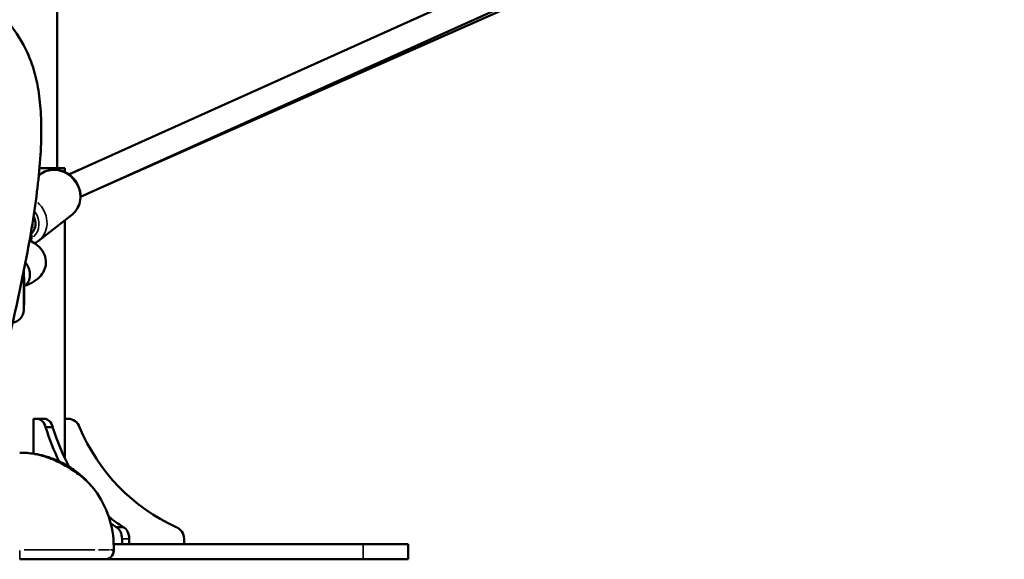
# Model space of a CAD drawing. Units: millimetres. Extents: x -669 to 22038, y -39 to 15069.
# Drawn here: x 17121 to 17907, y 10906 to 11337 of the extents above; entities that cross this region are included whole.
import ezdxf

# ---------------------------------------------------------------- set-up
doc = ezdxf.new("R2010")
doc.units = ezdxf.units.MM
doc.header["$MEASUREMENT"] = 0
doc.layers.add('Visible (ISO)', color=7, linetype='Continuous', lineweight=50)
doc.layers.add('Visible Narrow (ISO)', color=7, linetype='Continuous', lineweight=35)
doc.styles.get("Standard").update_dxf_attribs({"font": 'square721_bt_roman.ttf'})
doc.dimstyles.get("Standard").update_dxf_attribs({"dimtxt": 200, "dimasz": 100, "dimexe": 0.18, "dimexo": 0.0625, "dimgap": 40, "dimtad": 1, "dimdec": 0, "dimlfac": 0.1, "dimrnd": 5, "dimzin": 0, "dimdsep": 46, "dimtxsty": 'Standard', "dimcen": 0.09, "dimse1": 1, "dimse2": 1, "dimadec": 0, "dimazin": 0, "dimtfac": 1, "dimtdec": 0, "dimtofl": 0, "dimtmove": 0, "dimatfit": 3, "dimfxl": 1, "dimtolj": 1, "dimtzin": 0, "dimarcsym": 0})

# ---------------------------------------------------------------- blocks, each defined once
blk = doc.blocks.new('*D9')
at = {"color": 0, "lineweight": -2, "transparency": 16777216}
blk.add_line((12671.68, 14560.17), (21490.69, 14560.17), dxfattribs=at)
at = {"color": 0, "transparency": 16777216}
for points in [[(12671.68, 14593.5), (12671.68, 14526.84), (12471.68, 14560.17)], [(21490.69, 14593.5), (21490.69, 14526.84), (21690.69, 14560.17)]]:
    blk.add_solid(points, dxfattribs=at)
at = {"layer": 'Defpoints', "color": 0, "transparency": 16777216}
for p in [(21690.69, 14560.17), (12471.68, 10916.9), (21690.69, 10914.04)]:
    blk.add_point(p, dxfattribs=at)
at = {"color": 0, "transparency": 16777216, "insert": (17081.18, 14839.64), "char_height": 350, "attachment_point": 5}
blk.add_mtext('\\A1;920', dxfattribs=at)
blk = doc.blocks.new('*D10')
at = {"color": 0, "lineweight": -2, "transparency": 16777216}
blk.add_line((12333.44, 14289.41), (12333.44, 11106.41), dxfattribs=at)
at = {"color": 0, "transparency": 16777216}
for points in [[(12300.11, 14289.41), (12366.78, 14289.41), (12333.44, 14489.41)], [(12300.11, 11106.41), (12366.78, 11106.41), (12333.44, 10906.41)]]:
    blk.add_solid(points, dxfattribs=at)
at = {"layer": 'Defpoints', "color": 0, "transparency": 16777216}
for p in [(17081.8, 14489.41), (12333.44, 10906.41), (17335.93, 10906.41)]:
    blk.add_point(p, dxfattribs=at)
at = {"color": 0, "transparency": 16777216, "insert": (12053.98, 12697.91), "char_height": 350, "attachment_point": 5, "rotation": 90}
blk.add_mtext('\\A1;360', dxfattribs=at)
blk = doc.blocks.new('*D36')
at = {"color": 0, "lineweight": -2, "transparency": 16777216}
blk.add_line((21765.73, 11006.41), (21765.73, 11341.41), dxfattribs=at)
at = {"color": 0, "transparency": 16777216}
for points in [[(21749.07, 11341.41), (21782.4, 11341.41), (21765.73, 11441.41)], [(21749.07, 11006.41), (21782.4, 11006.41), (21765.73, 10906.41)]]:
    blk.add_solid(points, dxfattribs=at)
at = {"layer": 'Defpoints', "color": 0, "transparency": 16777216}
for p in [(17604.96, 11441.41), (21765.73, 11441.41), (17431.07, 10906.41)]:
    blk.add_point(p, dxfattribs=at)
at = {"color": 0, "transparency": 16777216, "insert": (21906.94, 11173.91), "char_height": 200, "attachment_point": 5, "rotation": 90}
blk.add_mtext('\\A1;55', dxfattribs=at)

msp = doc.modelspace()

# ---------------------------------------------------------------- linework, layer by layer
at = {"layer": 'Visible (ISO)'}
for p, q in [((17160.3, 11213.27), (17527.69, 11378.66)), ((17150.92, 11218.41), (17150.92, 11363.84)), ((17169.54, 11195.5), (17538.08, 11361.4)), ((17522.16, 11351.48), (17175.87, 11198.35)), ((17157.07, 11218.41), (17136.87, 11218.41)), ((17157.07, 11215.15), (17157.07, 11218.41)), ((17137.28, 11213.25), (17136.32, 11212.5)), ((17167.72, 11216.61), (17160.25, 11213.31)), ((17162.49, 11180.92), (17136.05, 11160.3)), ((17132.75, 11171.04), (17133.35, 11171.5)), ((17157.07, 10986.87), (17157.07, 11176.69)), ((17124.23, 11135.15), (17124.23, 11105.15)), ((17124.58, 11131.15), (17124.23, 11131.15)), ((17124.58, 11109.15), (17124.58, 11131.15)), ((17124.58, 11109.15), (17124.23, 11109.15)), ((17131.99, 11018.41), (17135.03, 11018.41)), ((17131.99, 10990.61), (17131.99, 11018.41)), ((17135.03, 11018.41), (17140.69, 11018.41)), ((17157.07, 11018.41), (17159.68, 11018.41)), ((17141.68, 11011.82), (17147.34, 11011.82)), ((17198.03, 10932.12), (17203.69, 10932.12)), ((17395.07, 10918.41), (17196, 10918.41)), ((17202.7, 10922.72), (17202.7, 10918.41)), ((17208.35, 10918.41), (17208.35, 10922.72)), ((17252.11, 10922.72), (17252.11, 10918.41)), ((17395.07, 10918.41), (17431.07, 10918.41)), ((17431.07, 10906.41), (17431.07, 10918.41)), ((17196.03, 10913.41), (17196.03, 10916.41)), ((17121.03, 10906.41), (17183.38, 10906.41)), ((17183.38, 10906.41), (17185.77, 10906.41)), ((17185.77, 10906.41), (17189.03, 10906.41)), ((17189.03, 10906.41), (17395.07, 10906.41)), ((17431.07, 10906.41), (17395.07, 10906.41))]:
    msp.add_line(p, q, dxfattribs=at)
for centre, radius, start, end in [((17114.23, 11135.15), 10, 0, 4.10585), ((17114.23, 11105.15), 10, 276.97012, 0), ((17121.03, 10916.41), 75, 80.95771, 90), ((17121.03, 10916.41), 75, 0, 36.9826), ((17189.03, 10913.41), 7, 270, 0)]:
    msp.add_arc(centre, radius, start, end, dxfattribs=at)
for centre, major_axis, ratio, start_param, end_param in [((17121.82, 11175.19), (7.69, -9.86), 0.910308, 0.140483, 1.368489), ((17121.82, 11175.19), (6.15, -7.89), 0.910308, 0.520675, 0.878682), ((17124.58, 11168.1), (-8.41, 5.4), 0.811713, 4.086715, 4.220265), ((17135.03, 11008.41), (0, 10), 0.707107, 5.060004, 6.283185), ((17140.69, 11008.41), (0, 10), 0.707107, 5.060004, 6.283185), ((17159.68, 11008.41), (0, 10), 0.965926, 5.060004, 6.283185), ((17241.73, 11073.61), (0, -154.39), 0.707107, 5.124155, 5.328115), ((17247.38, 11073.61), (0, 154.39), 0.707107, 1.982562, 2.220472), ((17305.43, 11073.61), (0, -154.39), 0.965926, 5.124155, 5.87142), ((17247.38, 11073.61), (0, 154.39), 0.707107, 2.610059, 2.729827), ((17241.73, 11073.61), (0, -154.39), 0.707107, 5.827674, 5.87142), ((17195.63, 10922.72), (0, 10), 0.707107, 4.712389, 5.93557), ((17201.28, 10922.72), (0, 10), 0.707107, 4.712389, 5.93557), ((17242.45, 10922.72), (0, 10), 0.965926, 4.712389, 5.93557)]:
    msp.add_ellipse(centre, major_axis=major_axis, ratio=ratio, start_param=start_param, end_param=end_param, dxfattribs=at)
for points, knots in [([(17100.55, 11032.15), (17102.5, 11040.4), (17104.63, 11049.24), (17109.16, 11068.21), (17111.58, 11078.4), (17116.35, 11099.09), (17118.7, 11109.61), (17123.17, 11130.57), (17125.28, 11141.01), (17129.12, 11161.5), (17130.85, 11171.55), (17133.82, 11190.99), (17135.05, 11200.39), (17136.95, 11218.36), (17137.61, 11226.94), (17138.32, 11243.16), (17138.36, 11250.82), (17137.81, 11265.17), (17137.22, 11271.87), (17135.39, 11284.35), (17134.16, 11290.13), (17131.1, 11300.83), (17129.27, 11305.74), (17123.09, 11319.28), (17118.01, 11326.65), (17108.17, 11339.53), (17103.51, 11345.05), (17099.08, 11352.45), (17098.38, 11353.72), (17097.71, 11355.03)], [1.1339199, 1.1339199, 1.1339199, 1.1339199, 1.1809007, 1.1809007, 1.2309007, 1.2309007, 1.2809007, 1.2809007, 1.3309007, 1.3309007, 1.3809007, 1.3809007, 1.4309007, 1.4309007, 1.4809007, 1.4809007, 1.5309007, 1.5309007, 1.5809007, 1.5809007, 1.6309007, 1.6309007, 1.6809007, 1.6809007, 1.7809007, 1.7809007, 1.8809007, 1.8809007, 1.9010058, 1.9010058, 1.9010058, 1.9010058]), ([(17137.28, 11213.25), (17138.86, 11214.48), (17140.65, 11215.44), (17144.47, 11216.74), (17146.5, 11217.07), (17150.62, 11217.08), (17152.71, 11216.74), (17156.75, 11215.42), (17158.69, 11214.43), (17162.24, 11211.88), (17163.84, 11210.32), (17166.5, 11206.79), (17167.57, 11204.82), (17169.05, 11200.67), (17169.47, 11198.5), (17169.59, 11194.17), (17169.31, 11192.03), (17168.09, 11188.01), (17167.15, 11186.13), (17164.96, 11183.13), (17163.8, 11181.93), (17162.49, 11180.92)], [5.912451, 5.912451, 5.912451, 5.912451, 6.218956, 6.218956, 6.528553, 6.528553, 6.845554, 6.845554, 7.170365, 7.170365, 7.500375, 7.500375, 7.832008, 7.832008, 8.161619, 8.161619, 8.485542, 8.485542, 8.801289, 8.801289, 9.054044, 9.054044, 9.054044, 9.054044]), ([(17129.92, 11166.4), (17129.94, 11166.36), (17129.96, 11166.32), (17130.22, 11165.64), (17130.36, 11164.97), (17130.48, 11163.76), (17130.47, 11163.12), (17130.33, 11161.89), (17130.2, 11161.3), (17129.99, 11160.59), (17129.92, 11160.38), (17129.85, 11160.18)], [1.0756606, 1.0756606, 1.0756606, 1.0756606, 1.0884976, 1.0884976, 1.2788197, 1.2788197, 1.4547726, 1.4547726, 1.6307255, 1.6307255, 1.7026828, 1.7026828, 1.7026828, 1.7026828]), ([(17128.92, 11160.64), (17130.71, 11159.78), (17132.38, 11158.81), (17135.86, 11156.3), (17137.67, 11154.61), (17140.04, 11151.12), (17140.82, 11149.56), (17142.01, 11145.59), (17142.18, 11143.04), (17141.41, 11138.63), (17140.63, 11136.69), (17138.53, 11133.21), (17137.15, 11131.68), (17133.62, 11128.62), (17131.35, 11127.25), (17127.51, 11125.41), (17126.08, 11124.82), (17124.58, 11124.27)], [18.524384, 18.524384, 18.524384, 18.524384, 19.403627, 19.403627, 20.485883, 20.485883, 21.180731, 21.180731, 22.121346, 22.121346, 22.92833, 22.92833, 23.8103, 23.8103, 25.03144, 25.03144, 25.701001, 25.701001, 25.701001, 25.701001]), ([(17124.58, 11124.36), (17124.68, 11124.42), (17124.79, 11124.47), (17125.17, 11124.7), (17125.43, 11124.88), (17125.93, 11125.27), (17126.16, 11125.48), (17126.59, 11125.9), (17126.8, 11126.14), (17127.21, 11126.64), (17127.41, 11126.92), (17127.78, 11127.5), (17127.95, 11127.8), (17128.25, 11128.41), (17128.38, 11128.72), (17128.61, 11129.34), (17128.72, 11129.67), (17128.91, 11130.36), (17128.99, 11130.72), (17129.12, 11131.46), (17129.17, 11131.84), (17129.23, 11132.58), (17129.24, 11132.95), (17129.24, 11133.67), (17129.23, 11134.04), (17129.17, 11134.81), (17129.12, 11135.2), (17128.99, 11135.99), (17128.91, 11136.38), (17128.72, 11137.15), (17128.61, 11137.52), (17128.38, 11138.22), (17128.25, 11138.59), (17127.95, 11139.32), (17127.78, 11139.68), (17127.41, 11140.4), (17127.21, 11140.75), (17126.8, 11141.42), (17126.59, 11141.73), (17126.16, 11142.32), (17125.93, 11142.62), (17125.66, 11142.93), (17125.64, 11142.96), (17125.62, 11142.98)], [24.039797, 24.039797, 24.039797, 24.039797, 24.456455, 24.456455, 25.568802, 25.568802, 26.681149, 26.681149, 27.792432, 27.792432, 28.903715, 28.903715, 30.014998, 30.014998, 31.126281, 31.126281, 32.236335, 32.236335, 33.34639, 33.34639, 34.456444, 34.456444, 35.566499, 35.566499, 36.676553, 36.676553, 37.786608, 37.786608, 38.896662, 38.896662, 40.006716, 40.006716, 41.117999, 41.117999, 42.229282, 42.229282, 43.340565, 43.340565, 44.451848, 44.451848, 45.564195, 45.564195, 45.655071, 45.655071, 45.655071, 45.655071]), ([(17180.94, 10961.53), (17180.56, 10962.04), (17180.16, 10962.55), (17178.96, 10964.06), (17178.13, 10965.06), (17175.26, 10968.3), (17173.05, 10970.54), (17167.93, 10975.05), (17164.95, 10977.32), (17161.76, 10979.39), (17158.56, 10981.46), (17155.15, 10983.31), (17148.36, 10986.35), (17145, 10987.55), (17139.61, 10989.11), (17137.47, 10989.61), (17134.6, 10990.18), (17133.68, 10990.34), (17132.82, 10990.48)], [-9.966237, -9.966237, -9.966237, -9.966237, -9.740935, -9.740935, -9.306154, -9.306154, -8.337093, -8.337093, -7.26348, -7.26348, -7.26348, -6.189867, -6.189867, -5.154935, -5.154935, -4.410551, -4.410551, -4.025854, -4.025854, -4.025854, -4.025854]), ([(17180.94, 10961.53), (17178.88, 10964.27), (17176.39, 10967), (17170.75, 10972.2), (17167.61, 10974.67), (17162.5, 10978.13), (17160.73, 10979.24), (17157.14, 10981.33), (17155.32, 10982.32), (17151.75, 10984.1), (17150.02, 10984.91), (17145.12, 10987.01), (17142, 10988.15), (17136.86, 10989.67), (17134.74, 10990.17), (17132.82, 10990.48)], [0, 0, 0, 0, 1.17846, 1.17846, 2.35692, 2.35692, 2.94615, 2.94615, 3.53538, 3.53538, 4.079703, 4.079703, 5.097024, 5.097024, 5.892299, 5.892299, 5.892299, 5.892299])]:
    msp.add_open_spline(points, degree=3, knots=knots, dxfattribs=at)
msp.add_open_spline([(17132.97, 11158.36), (17134.06, 11158.9), (17135.09, 11159.55), (17136.05, 11160.3)], degree=3, dxfattribs=at)
at = {"layer": 'Visible Narrow (ISO)'}
for p, q in [((17202.98, 10922.72), (17208.07, 10922.72)), ((17121.03, 10906.44), (17121.03, 10913.46)), ((17395.07, 10907.01), (17395.07, 10917.81))]:
    msp.add_line(p, q, dxfattribs=at)
for centre, major_axis, start_param, end_param in [((17149.89, 11197.08), (-12.61, 16.17), 3.298672, 6.126106), ((17123.45, 11176.46), (12.61, -16.17), 0.093168, 1.770193), ((17121.82, 11175.19), (9.53, -12.22), 0.072706, 1.509844)]:
    msp.add_ellipse(centre, major_axis=major_axis, ratio=0.910308, start_param=start_param, end_param=end_param, dxfattribs=at)
for points, knots in [([(17134.05, 10990.26), (17135.55, 10989.97), (17137.23, 10989.55), (17140.95, 10988.44), (17143.03, 10987.72), (17149.01, 10985.39), (17153.11, 10983.48), (17159.06, 10980.19), (17161.11, 10978.96), (17163.09, 10977.66)], [-5.713306, -5.713306, -5.713306, -5.713306, -5.083144, -5.083144, -4.395024, -4.395024, -3.157354, -3.157354, -2.491423, -2.491423, -2.491423, -2.491423]), ([(17165.68, 10975.91), (17167.2, 10974.84), (17168.66, 10973.73), (17174.08, 10969.35), (17177.6, 10965.81), (17180.34, 10962.31)], [-2.196808, -2.196808, -2.196808, -2.196808, -1.66485, -1.66485, -0.115621, -0.115621, -0.115621, -0.115621]), ([(17180.99, 10913.99), (17179.65, 10913.99), (17178.23, 10914), (17173.53, 10914.01), (17169.93, 10914.02), (17162.17, 10914.02), (17157.99, 10914.03), (17148.61, 10914.03), (17143.24, 10914.04), (17133.48, 10914.04), (17129.08, 10914.04), (17124.68, 10914.04)], [-6.284857, -6.284857, -6.284857, -6.284857, -5.676903, -5.676903, -4.365896, -4.365896, -3.054893, -3.054893, -1.527148, -1.527148, -0.330782, -0.330782, -0.330782, -0.330782]), ([(17192.73, 10913.89), (17191.89, 10913.91), (17190.89, 10913.93), (17188.38, 10913.95), (17186.81, 10913.96), (17184.63, 10913.98), (17184.21, 10913.98), (17183.77, 10913.98)], [-8.655753, -8.655753, -8.655753, -8.655753, -7.862412, -7.862412, -6.937405, -6.937405, -6.723014, -6.723014, -6.723014, -6.723014]), ([(17196.03, 10913.46), (17196.01, 10913.53), (17195.97, 10913.58), (17195.74, 10913.7), (17195.44, 10913.75), (17194.69, 10913.82), (17194.32, 10913.84), (17193.72, 10913.86), (17193.55, 10913.87), (17193.36, 10913.87)], [-10.776247, -10.776247, -10.776247, -10.776247, -10.371581, -10.371581, -9.578959, -9.578959, -9.060596, -9.060596, -8.869081, -8.869081, -8.869081, -8.869081])]:
    msp.add_open_spline(points, degree=3, knots=knots, dxfattribs=at)

# ---------------------------------------------------------------- dimensions: what is measured, and where the dimension line sits
dim = msp.add_linear_dim(base=(21690.69, 14560.17), p1=(12471.68, 10916.9), p2=(21690.69, 10914.04), dimstyle='Standard', override={"dimtxt": 350, "dimasz": 200, "dimgap": 100})
dim.commit()
dim.dimension.update_dxf_attribs({"geometry": '*D9', "text_midpoint": (17081.18, 14839.64)})
for base, p1, p2, override, picture, middle in [((12333.44, 10906.41), (17081.8, 14489.41), (17335.93, 10906.41), {"dimtxt": 350, "dimasz": 200, "dimgap": 100}, '*D10', (12053.98, 12697.91)), ((21765.73292241, 11441.41096504), (17431.07421683, 10906.41096504), (17604.96216142, 11441.41096504), {"dimtad": 4}, '*D36', (21906.94178742, 11173.91096504))]:
    dim = msp.add_linear_dim(base=base, p1=p1, p2=p2, angle=90, dimstyle='Standard', override=override)
    dim.commit()
    dim.dimension.update_dxf_attribs({"geometry": picture, "text_midpoint": middle})

doc.saveas('drawing.dxf')
